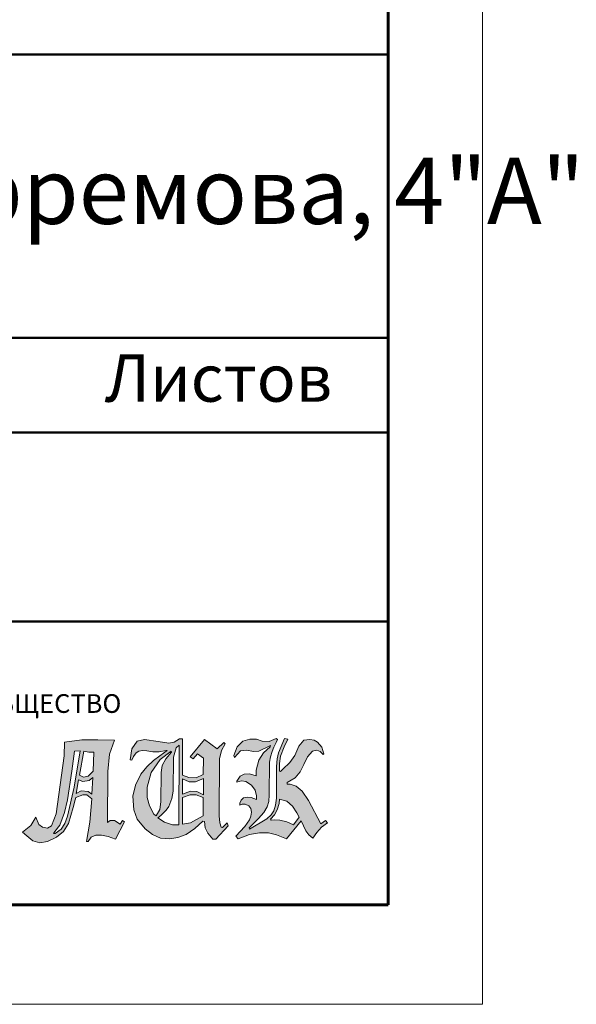
# Model space of a CAD drawing. Extents: x -289393 to 2287538, y -600196 to 395673.
# Drawn here: x 1035117 to 1038065, y -3522 to 1689 of the extents above; entities that cross this region are included whole.
import ezdxf
from ezdxf.enums import TextEntityAlignment as Align

# ---------------------------------------------------------------- set-up
doc = ezdxf.new("R2010")
doc.units = 0
for name, color, linetype, lineweight in [('Раздел ЭО', 164, 'Continuous', 40), ('Рамка', 74, 'Continuous', 50), ('формат', 250, 'Continuous', 50)]:
    doc.layers.add(name, color=color, linetype=linetype, lineweight=lineweight)
doc.styles.get("Standard").update_dxf_attribs({"font": 'ARIALN.TTF', "height": 250})

# ---------------------------------------------------------------- blocks, each defined once
blk = doc.blocks.new('баз')
at = {"layer": 'Рамка', "lineweight": 9}
h = blk.add_hatch(color=7, dxfattribs=at)
h.paths.add_polyline_path([(3859149.9, 281127.8), (3859158, 281219.9), (3859185.1, 281292.5), (3859097.3, 281294.9), (3859010.9, 281294.9), (3858920.3, 281282.9), (3858918.8, 281209.8), (3858875.4, 280903.4), (3858850.8, 280839), (3858830.2, 280828.2), (3858803.3, 280832.2), (3858784.1, 280847.2), (3858767.7, 280885.5), (3858741.7, 280841.8), (3858697.9, 280806.9), (3858720.2, 280786.9), (3858752.7, 280760.9), (3858789.6, 280750.3), (3858829.6, 280757.6), (3858877.2, 280779.8), (3858914.7, 280809.3), (3858941.1, 280852.1), (3858966, 280936.6), (3858975.9, 280976.6), (3858980, 280990), (3859016.6, 281003.8), (3859039, 281003.1), (3859065.2, 280982.6), (3859053.2, 280860.1), (3859036.8, 280756.8), (3859046, 280756.8), (3859061.7, 280779.6), (3859086.6, 280789.7), (3859115.6, 280789.7), (3859150.9, 280783.5), (3859189.8, 280768.7), (3859237.8, 280861.3), (3859227.7, 280867.8), (3859214.1, 280848.5), (3859184.4, 280867.2), (3859162.5, 280867.2), (3859147.1, 280856.7)])
h.paths.add_polyline_path([(3859070.2, 281095.2), (3859065.1, 281007.5), (3859045.8, 281021), (3859008.6, 281025), (3858982.2, 281010.4), (3858994.8, 281083.5), (3859017.5, 281075.2), (3859051, 281080.6)], flags=16)
h.paths.add_polyline_path([(3859072.2, 281128.5), (3859044.7, 281103.3), (3859020.9, 281097.6), (3858998.5, 281107.6), (3859022.4, 281235), (3859049.1, 281229.1), (3859074.7, 281229.8)], flags=16)
h.paths.add_polyline_path([(3858971.5, 281044.8), (3858936.2, 280890.9), (3858921.5, 280852.1), (3858902.3, 280821.8), (3858870.5, 280798.9), (3858862.2, 280798.9), (3858869.4, 280809), (3858894.6, 280844), (3858919.3, 280910.6), (3858935.2, 280978.1), (3858958.9, 281129.1), (3858973.5, 281234.3), (3859003.6, 281237.5)], flags=16)
h = blk.add_hatch(color=7, dxfattribs=at)
h.paths.add_polyline_path([(3859281.4, 280997.1), (3859287.7, 280924.3), (3859305.6, 280875.5), (3859347.9, 280824.8), (3859386.3, 280794.7), (3859428.7, 280774.2), (3859477.1, 280771.2), (3859519.5, 280777.7), (3859563.6, 280794.3), (3859610.5, 280825.4), (3859652.4, 280865.1), (3859661.1, 280862), (3859665, 280828.8), (3859679.4, 280800.9), (3859706.1, 280769.5), (3859720.5, 280769.5), (3859786.6, 280839.7), (3859781, 280855.1), (3859756.3, 280831.2), (3859750, 280832.7), (3859742.4, 280855.7), (3859738.8, 280892.5), (3859740.7, 281194.9), (3859751.6, 281238.1), (3859770.6, 281274.5), (3859764, 281281.3), (3859729.2, 281247.5), (3859662.2, 281296.2), (3859584.6, 281205.6), (3859600.5, 281193.7), (3859623.4, 281221), (3859655.7, 281197.7), (3859654.7, 281110.8), (3859617.9, 281093.9), (3859579.2, 281094.9), (3859544.9, 281108.8), (3859544.3, 281300.1), (3859528.9, 281300.1), (3859500.1, 281283.2), (3859472.3, 281277.9), (3859415.9, 281285.9), (3859343.4, 281296), (3859304.1, 281288), (3859276.9, 281247.7), (3859267.8, 281189.3), (3859276.2, 281186.8), (3859285.8, 281207), (3859300.1, 281226.8), (3859313, 281235.7), (3859333.3, 281238.3), (3859356.7, 281235.9), (3859386.9, 281231.2), (3859421.5, 281231.6), (3859458.4, 281238.3), (3859463.5, 281238.3), (3859424.2, 281210), (3859391.4, 281186.4), (3859356.1, 281151.5), (3859323.8, 281113.1), (3859295.8, 281055.6)])
h.paths.add_polyline_path([(3859357.3, 281045.1), (3859378.9, 281122.3), (3859427.1, 281190.2), (3859484.5, 281235.2), (3859486.6, 281228.9), (3859456, 281193.7), (3859438, 281158.8), (3859431.4, 281121.6), (3859430.4, 280966.4), (3859424.4, 280925.9), (3859404.8, 280892.1), (3859392.5, 280901.9), (3859370.3, 280946.4), (3859357.3, 280990.2)], flags=16)
h.paths.add_polyline_path([(3859414.1, 280881.6), (3859430.2, 280893.9), (3859458.6, 280922.9), (3859472.8, 280942.1), (3859488.8, 280985.3), (3859495, 281023.5), (3859496.8, 281203.7), (3859511.7, 281251.9), (3859526.5, 281266.1), (3859525.9, 280844.5), (3859491.9, 280845.8), (3859449.9, 280859.4)], flags=16)
h.paths.add_polyline_path([(3859545.2, 280990.3), (3859586.3, 281004.3), (3859617.2, 281004.3), (3859653.5, 280989.8), (3859653.5, 280892.2), (3859587.7, 280855.4), (3859544.2, 280848.2)], flags=16)
h.paths.add_polyline_path([(3859545.2, 281007.7), (3859545.6, 281087.9), (3859579.5, 281072.9), (3859613.3, 281072.9), (3859655.9, 281089.8), (3859656.4, 281003.3), (3859620.1, 281021.7), (3859586.7, 281023.6)], flags=16)
h = blk.add_hatch(color=7, dxfattribs=at)
h.paths.add_polyline_path([(3860140.6, 281212.2), (3860113.1, 281175.7), (3860075.7, 281139), (3860063, 281127.8), (3860058, 281129.4), (3860058, 281169.5), (3860063.6, 281208.1), (3860082.6, 281257.1), (3860103.2, 281299.1), (3860085.7, 281301.6), (3860053, 281225.9), (3860045.8, 281194.5), (3860042.6, 281154.4), (3860041.9, 280986), (3860037.6, 280949.4), (3860028.1, 280919.6), (3860013.6, 280897.7), (3859992.1, 280877.7), (3859900.2, 280822.8), (3859897.2, 280829.8), (3859948.2, 280879.5), (3859975.4, 280911.1), (3859994.1, 280939.8), (3860001.6, 280969.1), (3860003.2, 281003.1), (3860004.9, 281176.6), (3860010.9, 281205.8), (3860019.5, 281234), (3860029, 281256.9), (3860040.8, 281281.4), (3860048.3, 281296.1), (3860040.8, 281301.4), (3860004.3, 281286.6), (3859967.2, 281288.3), (3859935.9, 281298.6), (3859900.6, 281298.6), (3859864.7, 281287.2), (3859833.9, 281257.5), (3859817.3, 281212), (3859820.8, 281201.7), (3859851.5, 281236.5), (3859884, 281240.5), (3859921.6, 281233), (3859948.4, 281235.3), (3860010.6, 281265.5), (3860009.4, 281258.2), (3859973.3, 281225.9), (3859948.6, 281187.1), (3859934.5, 281133.7), (3859934.5, 281104.9), (3859900.2, 281114.5), (3859871.9, 281113.5), (3859850.7, 281102), (3859832.8, 281076.9), (3859832.8, 281070.1), (3859858.1, 281078.3), (3859880.5, 281075.1), (3859909.6, 281055.7), (3859929, 281027.9), (3859936, 280998), (3859936.5, 280979.4), (3859908.6, 280989.5), (3859889.9, 280991.8), (3859868, 280987.3), (3859854.8, 280975.2), (3859847.6, 280959.3), (3859847.6, 280949.9), (3859861.2, 280955.1), (3859877.1, 280954.9), (3859896.4, 280946.1), (3859905.9, 280932), (3859910.1, 280911.3), (3859907, 280890.4), (3859899.1, 280871.5), (3859875.3, 280836.2), (3859828, 280786), (3859839.2, 280771.1), (3859900.2, 280793.3), (3859952.3, 280803), (3859999.7, 280802.3), (3860043.1, 280791.5), (3860095.9, 280771.4), (3860172.9, 280866.3), (3860197.3, 280813.1), (3860213.2, 280792.4), (3860234.7, 280774.8), (3860255.6, 280803.8), (3860281.2, 280832.2), (3860313.3, 280855.3), (3860302.7, 280867.8), (3860278.1, 280851.1), (3860212.8, 280974), (3860179.1, 281023.3), (3860146.1, 281050.1), (3860115, 281059.7), (3860099.4, 281061), (3860100, 281068.4), (3860142.4, 281094.5), (3860167.7, 281125.6), (3860186.7, 281163.9), (3860206.3, 281204.3), (3860233.4, 281235.2), (3860256.1, 281240.5), (3860273.6, 281232.4), (3860289.1, 281216.9), (3860293.5, 281221.2), (3860282, 281256.7), (3860259.5, 281283.2), (3860242.1, 281293.7), (3860219.4, 281297.2), (3860187.3, 281292.5), (3860161.5, 281261.4)])
h.paths.add_polyline_path([(3860098, 280970.4), (3860126.7, 280943.3), (3860150.7, 280908.6), (3860163.3, 280884.9), (3860133.5, 280844.8), (3860096.9, 280860.8), (3860059.8, 280869.6), (3860034.6, 280871.2), (3860014.7, 280869.6), (3860010.5, 280874.6), (3860031.6, 280897.9), (3860046.4, 280924.6), (3860056, 280957.8), (3860058.7, 280981.1)], flags=16)
at = {"layer": 'Рамка', "color": 7, "lineweight": 9}
for p, q in [((3858920.3, 281282.9), (3859010.9, 281294.9)), ((3859010.9, 281294.9), (3859097.3, 281294.9)), ((3859097.3, 281294.9), (3859185.1, 281292.5)), ((3859185.1, 281292.5), (3859158, 281219.9)), ((3859304.1, 281288), (3859343.4, 281296)), ((3859343.4, 281296), (3859415.9, 281285.9)), ((3859500.1, 281283.2), (3859528.9, 281300.1)), ((3859528.9, 281300.1), (3859544.3, 281300.1)), ((3859544.3, 281300.1), (3859544.9, 281108.8)), ((3859584.6, 281205.6), (3859662.2, 281296.2)), ((3859662.2, 281296.2), (3859729.2, 281247.5)), ((3859900.6, 281298.6), (3859864.7, 281287.2)), ((3859935.9, 281298.6), (3859900.6, 281298.6)), ((3859967.2, 281288.3), (3859935.9, 281298.6)), ((3860040.8, 281301.4), (3860004.3, 281286.6)), ((3860048.3, 281296.1), (3860040.8, 281301.4)), ((3860040.8, 281281.4), (3860048.3, 281296.1)), ((3860085.7, 281301.6), (3860053, 281225.9)), ((3860082.6, 281257.1), (3860103.2, 281299.1)), ((3860103.2, 281299.1), (3860085.7, 281301.6)), ((3860187.3, 281292.5), (3860161.5, 281261.4)), ((3860219.4, 281297.2), (3860187.3, 281292.5)), ((3860242.1, 281293.7), (3860219.4, 281297.2)), ((3860259.5, 281283.2), (3860242.1, 281293.7)), ((3858918.8, 281209.8), (3858920.3, 281282.9)), ((3859003.6, 281237.5), (3858971.5, 281044.8)), ((3858973.5, 281234.3), (3859003.6, 281237.5)), ((3859267.8, 281189.3), (3859276.9, 281247.7)), ((3859276.9, 281247.7), (3859304.1, 281288)), ((3859333.3, 281238.3), (3859313, 281235.7)), ((3859356.7, 281235.9), (3859333.3, 281238.3)), ((3859415.9, 281285.9), (3859472.3, 281277.9)), ((3859458.4, 281238.3), (3859421.5, 281231.6)), ((3859424.2, 281210), (3859463.5, 281238.3)), ((3859463.5, 281238.3), (3859458.4, 281238.3)), ((3859472.3, 281277.9), (3859500.1, 281283.2)), ((3859511.7, 281251.9), (3859496.8, 281203.7)), ((3859526.5, 281266.1), (3859511.7, 281251.9)), ((3859525.9, 280844.5), (3859526.5, 281266.1)), ((3859729.2, 281247.5), (3859764, 281281.3)), ((3859751.6, 281238.1), (3859740.7, 281194.9)), ((3859770.6, 281274.5), (3859751.6, 281238.1)), ((3859764, 281281.3), (3859770.6, 281274.5)), ((3859833.9, 281257.5), (3859817.3, 281212)), ((3859864.7, 281287.2), (3859833.9, 281257.5)), ((3859851.5, 281236.5), (3859884, 281240.5)), ((3859884, 281240.5), (3859921.6, 281233)), ((3859948.4, 281235.3), (3860010.6, 281265.5)), ((3860004.3, 281286.6), (3859967.2, 281288.3)), ((3860009.4, 281258.2), (3859973.3, 281225.9)), ((3860010.6, 281265.5), (3860009.4, 281258.2)), ((3860010.6, 281265.5), (3860010.6, 281265.5)), ((3860019.5, 281234), (3860029, 281256.9)), ((3860029, 281256.9), (3860040.8, 281281.4)), ((3860063.6, 281208.1), (3860082.6, 281257.1)), ((3860161.5, 281261.4), (3860140.6, 281212.2)), ((3860233.4, 281235.2), (3860256.1, 281240.5)), ((3860256.1, 281240.5), (3860273.6, 281232.4)), ((3860282, 281256.7), (3860259.5, 281283.2)), ((3860293.5, 281221.2), (3860282, 281256.7)), ((3858875.4, 280903.4), (3858918.8, 281209.8)), ((3858958.9, 281129.1), (3858973.5, 281234.3)), ((3858998.5, 281107.6), (3859022.4, 281235)), ((3859022.4, 281235), (3859049.1, 281229.1)), ((3859049.1, 281229.1), (3859074.7, 281229.8)), ((3859074.7, 281229.8), (3859072.2, 281128.5)), ((3859158, 281219.9), (3859149.9, 281127.8)), ((3859276.2, 281186.8), (3859267.8, 281189.3)), ((3859285.8, 281207), (3859276.2, 281186.8)), ((3859300.1, 281226.8), (3859285.8, 281207)), ((3859313, 281235.7), (3859300.1, 281226.8)), ((3859356.1, 281151.5), (3859391.4, 281186.4)), ((3859386.9, 281231.2), (3859356.7, 281235.9)), ((3859427.1, 281190.2), (3859378.9, 281122.3)), ((3859421.5, 281231.6), (3859386.9, 281231.2)), ((3859391.4, 281186.4), (3859424.2, 281210)), ((3859484.5, 281235.2), (3859427.1, 281190.2)), ((3859438, 281158.8), (3859456, 281193.7)), ((3859456, 281193.7), (3859486.6, 281228.9)), ((3859486.6, 281228.9), (3859484.5, 281235.2)), ((3859496.8, 281203.7), (3859495, 281023.5)), ((3859600.5, 281193.7), (3859584.6, 281205.6)), ((3859623.4, 281221), (3859600.5, 281193.7)), ((3859655.7, 281197.7), (3859623.4, 281221)), ((3859654.7, 281110.8), (3859655.7, 281197.7)), ((3859740.7, 281194.9), (3859738.8, 280892.5)), ((3859817.3, 281212), (3859820.8, 281201.7)), ((3859820.8, 281201.7), (3859851.5, 281236.5)), ((3859921.6, 281233), (3859948.4, 281235.3)), ((3859948.6, 281187.1), (3859934.5, 281133.7)), ((3859973.3, 281225.9), (3859948.6, 281187.1)), ((3860004.9, 281176.6), (3860010.9, 281205.8)), ((3860010.9, 281205.8), (3860019.5, 281234)), ((3860045.8, 281194.5), (3860042.6, 281154.4)), ((3860053, 281225.9), (3860045.8, 281194.5)), ((3860058, 281169.5), (3860063.6, 281208.1)), ((3860140.6, 281212.2), (3860113.1, 281175.7)), ((3860186.7, 281163.9), (3860206.3, 281204.3)), ((3860206.3, 281204.3), (3860233.4, 281235.2)), ((3860273.6, 281232.4), (3860289.1, 281216.9)), ((3860289.1, 281216.9), (3860293.5, 281221.2)), ((3859323.8, 281113.1), (3859356.1, 281151.5)), ((3859431.4, 281121.6), (3859438, 281158.8)), ((3859934.5, 281133.7), (3859934.5, 281104.9)), ((3860003.2, 281003.1), (3860004.9, 281176.6)), ((3860042.6, 281154.4), (3860041.9, 280986)), ((3860058, 281129.4), (3860058, 281169.5)), ((3860075.7, 281139), (3860063, 281127.8)), ((3860113.1, 281175.7), (3860075.7, 281139)), ((3860167.7, 281125.6), (3860186.7, 281163.9)), ((3858935.2, 280978.1), (3858958.9, 281129.1)), ((3858982.2, 281010.4), (3858994.8, 281083.5)), ((3858994.8, 281083.5), (3859017.5, 281075.2)), ((3859020.9, 281097.6), (3858998.5, 281107.6)), ((3859044.7, 281103.3), (3859020.9, 281097.6)), ((3859072.2, 281128.5), (3859044.7, 281103.3)), ((3859051, 281080.6), (3859070.2, 281095.2)), ((3859070.2, 281095.2), (3859065.1, 281007.5)), ((3859149.9, 281127.8), (3859147.1, 280856.7)), ((3859295.8, 281055.6), (3859323.8, 281113.1)), ((3859378.9, 281122.3), (3859357.3, 281045.1)), ((3859430.4, 280966.4), (3859431.4, 281121.6)), ((3859544.9, 281108.8), (3859579.2, 281094.9)), ((3859545.6, 281087.9), (3859545.2, 281007.7)), ((3859579.5, 281072.9), (3859545.6, 281087.9)), ((3859579.2, 281094.9), (3859617.9, 281093.9)), ((3859655.9, 281089.8), (3859613.3, 281072.9)), ((3859617.9, 281093.9), (3859654.7, 281110.8)), ((3859656.4, 281003.3), (3859655.9, 281089.8)), ((3859850.7, 281102), (3859832.8, 281076.9)), ((3859871.9, 281113.5), (3859850.7, 281102)), ((3859900.2, 281114.5), (3859871.9, 281113.5)), ((3859934.5, 281104.9), (3859900.2, 281114.5)), ((3860063, 281127.8), (3860058, 281129.4)), ((3860100, 281068.4), (3860142.4, 281094.5)), ((3860142.4, 281094.5), (3860167.7, 281125.6)), ((3858971.5, 281044.8), (3858936.2, 280890.9)), ((3859017.5, 281075.2), (3859051, 281080.6)), ((3859281.4, 280997.1), (3859295.8, 281055.6)), ((3859357.3, 281045.1), (3859357.3, 280990.2)), ((3859613.3, 281072.9), (3859579.5, 281072.9)), ((3859832.8, 281070.1), (3859858.1, 281078.3)), ((3859832.8, 281076.9), (3859832.8, 281070.1)), ((3859858.1, 281078.3), (3859880.5, 281075.1)), ((3859880.5, 281075.1), (3859909.6, 281055.7)), ((3859909.6, 281055.7), (3859929, 281027.9)), ((3860099.4, 281061), (3860100, 281068.4)), ((3860115, 281059.7), (3860099.4, 281061)), ((3860146.1, 281050.1), (3860115, 281059.7)), ((3860179.1, 281023.3), (3860146.1, 281050.1)), ((3858919.3, 280910.6), (3858935.2, 280978.1)), ((3858975.9, 280976.6), (3858966, 280936.6)), ((3858980, 280990), (3858975.9, 280976.6)), ((3859016.6, 281003.8), (3858980, 280990)), ((3859008.6, 281025), (3858982.2, 281010.4)), ((3859045.8, 281021), (3859008.6, 281025)), ((3859039, 281003.1), (3859016.6, 281003.8)), ((3859065.2, 280982.6), (3859039, 281003.1)), ((3859065.1, 281007.5), (3859045.8, 281021)), ((3859053.2, 280860.1), (3859065.2, 280982.6)), ((3859287.7, 280924.3), (3859281.4, 280997.1)), ((3859357.3, 280990.2), (3859370.3, 280946.4)), ((3859488.8, 280985.3), (3859472.8, 280942.1)), ((3859495, 281023.5), (3859488.8, 280985.3)), ((3859545.2, 280990.3), (3859544.2, 280848.2)), ((3859545.2, 281007.7), (3859586.7, 281023.6)), ((3859586.3, 281004.3), (3859545.2, 280990.3)), ((3859617.2, 281004.3), (3859586.3, 281004.3)), ((3859586.7, 281023.6), (3859620.1, 281021.7)), ((3859653.5, 280989.8), (3859617.2, 281004.3)), ((3859620.1, 281021.7), (3859656.4, 281003.3)), ((3859653.5, 280892.2), (3859653.5, 280989.8)), ((3859868, 280987.3), (3859854.8, 280975.2)), ((3859889.9, 280991.8), (3859868, 280987.3)), ((3859908.6, 280989.5), (3859889.9, 280991.8)), ((3859936.5, 280979.4), (3859908.6, 280989.5)), ((3859929, 281027.9), (3859936, 280998)), ((3859936, 280998), (3859936.5, 280979.4)), ((3860001.6, 280969.1), (3860003.2, 281003.1)), ((3860041.9, 280986), (3860037.6, 280949.4)), ((3860056, 280957.8), (3860058.7, 280981.1)), ((3860058.7, 280981.1), (3860098, 280970.4)), ((3860212.8, 280974), (3860179.1, 281023.3)), ((3858966, 280936.6), (3858941.1, 280852.1)), ((3859305.6, 280875.5), (3859287.7, 280924.3)), ((3859370.3, 280946.4), (3859392.5, 280901.9)), ((3859404.8, 280892.1), (3859424.4, 280925.9)), ((3859424.4, 280925.9), (3859430.4, 280966.4)), ((3859472.8, 280942.1), (3859458.6, 280922.9)), ((3859854.8, 280975.2), (3859847.6, 280959.3)), ((3859847.6, 280959.3), (3859847.6, 280949.9)), ((3859847.6, 280949.9), (3859861.2, 280955.1)), ((3859861.2, 280955.1), (3859877.1, 280954.9)), ((3859877.1, 280954.9), (3859896.4, 280946.1)), ((3859896.4, 280946.1), (3859905.9, 280932)), ((3859905.9, 280932), (3859910.1, 280911.3)), ((3859975.4, 280911.1), (3859994.1, 280939.8)), ((3859994.1, 280939.8), (3860001.6, 280969.1)), ((3860037.6, 280949.4), (3860028.1, 280919.6)), ((3860031.6, 280897.9), (3860046.4, 280924.6)), ((3860046.4, 280924.6), (3860056, 280957.8)), ((3860098, 280970.4), (3860126.7, 280943.3)), ((3860126.7, 280943.3), (3860150.7, 280908.6)), ((3860278.1, 280851.1), (3860212.8, 280974)), ((3858741.7, 280841.8), (3858767.7, 280885.5)), ((3858767.7, 280885.5), (3858784.1, 280847.2)), ((3858850.8, 280839), (3858875.4, 280903.4)), ((3858894.6, 280844), (3858919.3, 280910.6)), ((3858936.2, 280890.9), (3858921.5, 280852.1)), ((3859347.9, 280824.8), (3859305.6, 280875.5)), ((3859392.5, 280901.9), (3859404.8, 280892.1)), ((3859430.2, 280893.9), (3859414.1, 280881.6)), ((3859414.1, 280881.6), (3859449.9, 280859.4)), ((3859458.6, 280922.9), (3859430.2, 280893.9)), ((3859587.7, 280855.4), (3859653.5, 280892.2)), ((3859738.8, 280892.5), (3859742.4, 280855.7)), ((3859897.2, 280829.8), (3859948.2, 280879.5)), ((3859907, 280890.4), (3859899.1, 280871.5)), ((3859992.1, 280877.7), (3859900.2, 280822.8)), ((3859910.1, 280911.3), (3859907, 280890.4)), ((3859948.2, 280879.5), (3859975.4, 280911.1)), ((3860013.6, 280897.7), (3859992.1, 280877.7)), ((3860010.5, 280874.6), (3860031.6, 280897.9)), ((3860014.7, 280869.6), (3860010.5, 280874.6)), ((3860028.1, 280919.6), (3860013.6, 280897.7)), ((3860163.3, 280884.9), (3860133.5, 280844.8)), ((3860150.7, 280908.6), (3860163.3, 280884.9)), ((3858697.9, 280806.9), (3858741.7, 280841.8)), ((3858784.1, 280847.2), (3858803.3, 280832.2)), ((3858803.3, 280832.2), (3858830.2, 280828.2)), ((3858830.2, 280828.2), (3858850.8, 280839)), ((3858869.4, 280809), (3858894.6, 280844)), ((3858902.3, 280821.8), (3858870.5, 280798.9)), ((3858921.5, 280852.1), (3858902.3, 280821.8)), ((3858941.1, 280852.1), (3858914.7, 280809.3)), ((3859036.8, 280756.8), (3859053.2, 280860.1)), ((3859147.1, 280856.7), (3859162.5, 280867.2)), ((3859162.5, 280867.2), (3859184.4, 280867.2)), ((3859184.4, 280867.2), (3859214.1, 280848.5)), ((3859237.8, 280861.3), (3859189.8, 280768.7)), ((3859214.1, 280848.5), (3859227.7, 280867.8)), ((3859227.7, 280867.8), (3859237.8, 280861.3)), ((3859386.3, 280794.7), (3859347.9, 280824.8)), ((3859449.9, 280859.4), (3859491.9, 280845.8)), ((3859491.9, 280845.8), (3859525.9, 280844.5)), ((3859544.2, 280848.2), (3859587.7, 280855.4)), ((3859610.5, 280825.4), (3859563.6, 280794.3)), ((3859652.4, 280865.1), (3859610.5, 280825.4)), ((3859661.1, 280862), (3859652.4, 280865.1)), ((3859665, 280828.8), (3859661.1, 280862)), ((3859679.4, 280800.9), (3859665, 280828.8)), ((3859786.6, 280839.7), (3859720.5, 280769.5)), ((3859742.4, 280855.7), (3859750, 280832.7)), ((3859750, 280832.7), (3859756.3, 280831.2)), ((3859756.3, 280831.2), (3859781, 280855.1)), ((3859781, 280855.1), (3859786.6, 280839.7)), ((3859875.3, 280836.2), (3859828, 280786)), ((3859899.1, 280871.5), (3859875.3, 280836.2)), ((3859900.2, 280822.8), (3859897.2, 280829.8)), ((3859900.2, 280822.8), (3859900.2, 280822.8)), ((3860034.6, 280871.2), (3860014.7, 280869.6)), ((3860059.8, 280869.6), (3860034.6, 280871.2)), ((3860096.9, 280860.8), (3860059.8, 280869.6)), ((3860095.9, 280771.4), (3860172.9, 280866.3)), ((3860133.5, 280844.8), (3860096.9, 280860.8)), ((3860172.9, 280866.3), (3860197.3, 280813.1)), ((3860255.6, 280803.8), (3860281.2, 280832.2)), ((3860302.7, 280867.8), (3860278.1, 280851.1)), ((3860281.2, 280832.2), (3860313.3, 280855.3)), ((3860313.3, 280855.3), (3860302.7, 280867.8)), ((3858720.2, 280786.9), (3858697.9, 280806.9)), ((3858752.7, 280760.9), (3858720.2, 280786.9)), ((3858877.2, 280779.8), (3858829.6, 280757.6)), ((3858862.2, 280798.9), (3858869.4, 280809)), ((3858870.5, 280798.9), (3858862.2, 280798.9)), ((3858914.7, 280809.3), (3858877.2, 280779.8)), ((3859061.7, 280779.6), (3859046, 280756.8)), ((3859086.6, 280789.7), (3859061.7, 280779.6)), ((3859115.6, 280789.7), (3859086.6, 280789.7)), ((3859150.9, 280783.5), (3859115.6, 280789.7)), ((3859189.8, 280768.7), (3859150.9, 280783.5)), ((3859428.7, 280774.2), (3859386.3, 280794.7)), ((3859477.1, 280771.2), (3859428.7, 280774.2)), ((3859519.5, 280777.7), (3859477.1, 280771.2)), ((3859563.6, 280794.3), (3859519.5, 280777.7)), ((3859706.1, 280769.5), (3859679.4, 280800.9)), ((3859720.5, 280769.5), (3859706.1, 280769.5)), ((3859828, 280786), (3859839.2, 280771.1)), ((3859839.2, 280771.1), (3859900.2, 280793.3)), ((3859900.2, 280793.3), (3859952.3, 280803)), ((3859952.3, 280803), (3859999.7, 280802.3)), ((3859999.7, 280802.3), (3860043.1, 280791.5)), ((3860043.1, 280791.5), (3860095.9, 280771.4)), ((3860197.3, 280813.1), (3860213.2, 280792.4)), ((3860213.2, 280792.4), (3860234.7, 280774.8)), ((3860234.7, 280774.8), (3860255.6, 280803.8)), ((3858789.6, 280750.3), (3858752.7, 280760.9)), ((3858829.6, 280757.6), (3858789.6, 280750.3)), ((3859046, 280756.8), (3859036.8, 280756.8))]:
    blk.add_line(p, q, dxfattribs=at)
at = {"layer": 'Рамка', "color": 7, "lineweight": 9, "insert": (3856678.2, 281536.6), "char_height": 99, "width": 3722.059, "attachment_point": 1}
blk.add_mtext('{\\fArial|b1|i0|c204|p34;\\T1.45;\\C7;ЗАКРЫТОЕ АКЦИОНЕРНОЕ ОБЩЕСТВО}', dxfattribs=at)

msp = doc.modelspace()

# ---------------------------------------------------------------- linework, layer by layer
at = {"layer": 'Раздел ЭО', "color": 0, "lineweight": 18, "ltscale": 100}
for p, q in [((1037568, 26177.7), (1037568, -3522.3)), ((1037568, -3522.3), (995568, -3522.3))]:
    msp.add_line(p, q, dxfattribs=at)
at = {"layer": 'Раздел ЭО', "color": 0, "linetype": 'Continuous', "lineweight": 60, "ltscale": 100}
for p in [(1037068, 25677.7), (997568, -2995.7)]:
    msp.add_line(p, (1037068, -2995.7), dxfattribs=at)
at = {"layer": 'формат', "color": 250}
for p, q in [((1025068, 1504.3), (1037068, 1504.3)), ((1025068, 4.3), (1037068, 4.3)), ((1032068, -495.7), (1037068, -495.7)), ((1025068, -1495.7), (1037068, -1495.7))]:
    msp.add_line(p, q, dxfattribs=at)

# ---------------------------------------------------------------- block references
at = {"layer": 'формат', "color": 7, "lineweight": 0}
msp.add_blockref('баз', (-2823565.5, -283417.6), dxfattribs=at)

# ---------------------------------------------------------------- texts
at = {"layer": 'формат', "color": 7, "lineweight": 20}
for s, height, p in [('Красноярский край, г. Боготол, ул. Ефремова, 4"А"', 350, (1026198, 782.8)), ('Листов', 250, (1035567.8, -208.1))]:
    msp.add_text(s, height=height, dxfattribs=at).set_placement(p, align=Align.MIDDLE_LEFT)

doc.saveas('drawing.dxf')
